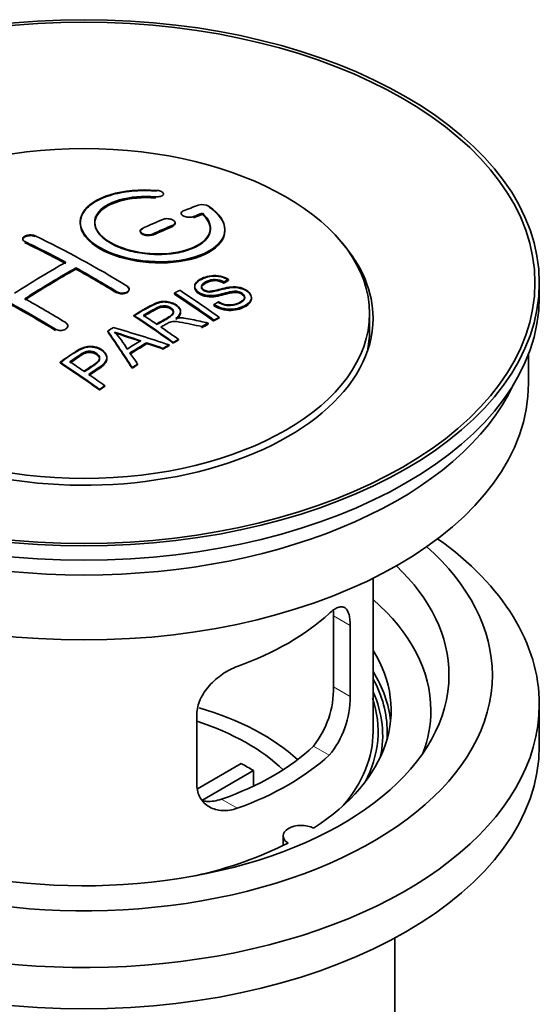
# Model space of a CAD drawing. Units: millimetres. Extents: x 0 to 1705, y 0 to 2054.
# Drawn here: x 1628 to 1664, y 190 to 258 of the extents above; entities that cross this region are included whole.
import ezdxf

# ---------------------------------------------------------------- set-up
doc = ezdxf.new("R2010")
doc.units = ezdxf.units.MM
doc.layers.add('DV6_Défaut', color=7, linetype='Continuous')
doc.layers.add('Défaut', color=7, linetype='Continuous')

# ---------------------------------------------------------------- blocks, each defined once
blk = doc.blocks.new('SE5')
at = {"layer": 'DV6_Défaut', "color": 7, "linetype": 'Continuous', "lineweight": 35}
for p, q in [((1637.96, 245.838), (1637.96, 245.882)), ((1639.185, 244.548), (1639.185, 244.505)), ((1640.655, 244.511), (1640.655, 244.554)), ((1632.21, 243.932), (1632.21, 243.892)), ((1638.77, 243.852), (1638.77, 243.896)), ((1636.356, 243.324), (1636.356, 243.281)), ((1642.21, 243.38), (1642.21, 243.424)), ((1628.224, 242.767), (1628.224, 242.723)), ((1631.906, 240.687), (1631.906, 240.769)), ((1642.143, 239.755), (1642.143, 239.798)), ((1642.465, 239.932), (1642.465, 239.976)), ((1663.966, 238.761), (1663.966, 239.741)), ((1635.588, 239.26), (1635.588, 239.303)), ((1638.724, 238.955), (1638.724, 239.036)), ((1640.122, 239.498), (1640.122, 239.456)), ((1641.457, 238.191), (1641.457, 238.234)), ((1644.048, 238.672), (1644.048, 238.717)), ((1639.145, 237.722), (1639.145, 237.765)), ((1652.216, 236.394), (1652.216, 237.618)), ((1635.909, 237.445), (1635.909, 237.487)), ((1641.053, 236.909), (1641.053, 236.952)), ((1641.459, 237.122), (1641.459, 237.166)), ((1641.821, 237.309), (1641.821, 237.352)), ((1631.346, 236.726), (1631.346, 236.769)), ((1634.109, 236.365), (1634.109, 236.407)), ((1640.601, 236.668), (1640.601, 236.711)), ((1636.796, 235.554), (1636.796, 235.596)), ((1638.645, 235.574), (1638.645, 235.617)), ((1639.006, 235.782), (1639.006, 235.825)), ((1637.94, 235.16), (1637.94, 235.203)), ((1638.353, 235.404), (1638.353, 235.447)), ((1630.807, 234.203), (1630.807, 234.246)), ((1634.054, 234.507), (1634.054, 234.55)), ((1663.216, 232.801), (1663.216, 234.817)), ((1635.793, 233.83), (1635.793, 233.874)), ((1636.175, 234.075), (1636.175, 234.118)), ((1633.543, 232.331), (1633.543, 232.374)), ((1633.904, 232.579), (1633.904, 232.623)), ((1652.466, 208.714), (1652.466, 219.316)), ((1649.728, 216.711), (1649.728, 211.812)), ((1650.88, 211.147), (1650.88, 216.046)), ((1663.966, 207.735), (1663.966, 210.592)), ((1640.273, 209.923), (1640.273, 205.024)), ((1640.327, 204.761), (1643.348, 206.505)), ((1644.196, 206.015), (1640.658, 203.973)), ((1644.196, 206.015), (1644.196, 204.946)), ((1646.242, 201.509), (1646.242, 200.843)), ((1653.966, 177.279), (1653.966, 194.443))]:
    blk.add_line(p, q, dxfattribs=at)
at = {"layer": 'DV6_Défaut', "color": 7, "linetype": 'Continuous', "lineweight": 18}
for p, q in [((1637.432, 245.645), (1637.432, 245.688)), ((1638.624, 243.688), (1638.624, 243.731)), ((1640.038, 244.27), (1640.038, 244.314)), ((1637.21, 243.062), (1637.21, 243.105)), ((1628.371, 242.547), (1628.371, 242.589)), ((1634.735, 239.077), (1634.735, 239.12)), ((1630.492, 236.489), (1630.492, 236.531)), ((1650.88, 216.046), (1649.728, 216.711)), ((1650.88, 211.147), (1649.728, 211.812)), ((1649.428, 207.087), (1648.337, 207.716)), ((1643.064, 203.412), (1641.973, 204.042))]:
    blk.add_line(p, q, dxfattribs=at)
at = {"layer": 'DV6_Défaut', "color": 7, "linetype": 'Continuous', "lineweight": 35}
for centre, radius, start, end in [((1640.645, 244.202), 0.943, 60.00969, 106.81459), ((1666.556, 329.641), 98.635, 251.08497, 252.19004), ((1629.622, 231.732), 6.764, 30.44282, 42.84961), ((1653.428, 290.034), 56.952, 250.67626, 252.59021), ((1643.409, 211.674), 6.32, 321.23072, 1.25327), ((1644.742, 211.052), 6.138, 319.7591, 0.89167)]:
    blk.add_arc(centre, radius, start, end, dxfattribs=at)
for centre, major_axis in [((1632.466, 239.741), (31.5, 0)), ((1632.466, 239.741), (31.2, 0)), ((1632.466, 237.618), (-19.75, 0))]:
    blk.add_ellipse(centre, major_axis=major_axis, ratio=0.57735, dxfattribs=at)
for centre, major_axis, ratio, start_param, end_param in [((1630.964, 178.261), (38.191, 66.149), 0.57735, 0.610319, 0.629859), ((1631.671, 177.853), (38.202, 66.168), 0.57735, 0.618327, 0.629903), ((1631.671, 177.892), (38.152, 66.081), 0.57735, 0.618106, 0.629698), ((1631.671, 177.853), (38.152, 66.081), 0.57735, 0.618106, 0.629698), ((1630.964, 178.261), (38.191, 66.149), 0.57735, 0.656311, 0.682673), ((1631.671, 177.853), (38.202, 66.168), 0.57735, 0.656348, 0.682702), ((1631.671, 177.892), (38.152, 66.081), 0.57735, 0.656177, 0.682567), ((1631.671, 177.853), (38.152, 66.081), 0.57735, 0.656177, 0.682567), ((1632.466, 237.292), (20, 0), 0.57735, 2.671104, 6.283185), ((1633.055, 177.733), (-38.204, 66.171), 0.57735, -0.751044, -0.698591), ((1633.055, 177.773), (-38.154, 66.084), 0.57735, -0.750999, -0.698477), ((1633.055, 177.733), (-38.154, 66.084), 0.57735, -0.750999, -0.698477), ((1633.762, 178.142), (-38.195, 66.156), 0.57735, -0.816502, -0.698571), ((1632.466, 237.292), (20, 0), 0.57735, 0, 0.470488), ((1630.61, 178.465), (38.183, 66.136), 0.57735, 0.774495, 0.839996), ((1631.318, 178.057), (38.197, 66.16), 0.57735, 0.774499, 0.839976), ((1631.318, 178.096), (38.147, 66.073), 0.57735, 0.774485, 0.840048), ((1631.318, 178.057), (38.147, 66.073), 0.57735, 0.774485, 0.840048), ((1633.055, 177.733), (-38.204, 66.171), 0.57735, -0.816495, -0.764137), ((1633.055, 177.773), (-38.154, 66.084), 0.57735, -0.816536, -0.764109), ((1633.055, 177.733), (-38.154, 66.084), 0.57735, -0.816536, -0.764109), ((1628.812, 175.284), (-38.119, 66.023), 0.57735, -0.816564, -0.698397), ((1628.812, 175.323), (-38.068, 65.936), 0.57735, -0.816605, -0.698282), ((1628.812, 175.284), (-38.068, 65.936), 0.57735, -0.816605, -0.698282), ((1635.133, 178.933), (-38.159, 66.094), 0.57735, -0.902891, -0.851981), ((1635.133, 178.973), (-38.109, 66.007), 0.57735, -0.903046, -0.852069), ((1635.133, 178.933), (-38.109, 66.007), 0.57735, -0.903046, -0.852069), ((1635.495, 179.142), (-38.146, 66.071), 0.57735, -0.902932, -0.852005), ((1632.466, 238.761), (31.5, 0), 0.57735, 3.141593, 6.283185), ((1629.519, 175.692), (-38.149, 66.076), 0.57735, -0.816539, -0.764107), ((1632.319, 177.308), (-38.206, 66.175), 0.57735, -0.902747, -0.8519), ((1632.319, 177.348), (-38.156, 66.088), 0.57735, -0.902902, -0.851987), ((1632.68, 177.517), (-38.206, 66.174), 0.57735, -0.874288, -0.857535), ((1638.792, 173.741), (37.943, 65.72), 0.57735, 0.743258, 0.751689), ((1638.792, 173.78), (37.893, 65.632), 0.57735, 0.743202, 0.751645), ((1638.792, 173.741), (37.893, 65.632), 0.57735, 0.743202, 0.751645), ((1636.057, 175.321), (38.122, 66.028), 0.57735, 0.814323, 0.821538), ((1631.782, 177.218), (-18.998, 74.009), 0.331719, -0.788162, -0.733629), ((1631.782, 177.257), (-18.973, 73.912), 0.331719, -0.788333, -0.733727), ((1630.934, 175.283), (-61.757, 44.823), 0.753053, -1.176203, -1.121249), ((1632.68, 177.517), (-38.206, 66.174), 0.57735, -0.902748, -0.880117), ((1632.466, 236.394), (-19.75, 0), 0.57735, 3.018945, 3.141593), ((1637.668, 174.39), (38.029, 65.867), 0.57735, 0.809222, 0.826579), ((1637.964, 174.219), (38.008, 65.831), 0.57735, 0.807137, 0.828517), ((1637.964, 174.259), (37.957, 65.744), 0.57735, 0.807165, 0.828574), ((1637.964, 174.219), (37.957, 65.744), 0.57735, 0.807165, 0.828574), ((1630.704, 175.116), (-60.331, 46.694), 0.745458, -1.151579, -1.135069), ((1630.704, 175.156), (-60.252, 46.632), 0.745458, -1.151716, -1.135185), ((1632.073, 177.287), (-19.948, 73.761), 0.346349, -0.789863, -0.773448), ((1638.792, 173.741), (37.943, 65.72), 0.57735, 0.793583, 0.801272), ((1638.792, 173.781), (37.893, 65.632), 0.57735, 0.793596, 0.801295), ((1627.217, 174.363), (-38.025, 65.862), 0.57735, -0.903307, -0.852216), ((1627.217, 174.402), (-37.975, 65.775), 0.57735, -0.903464, -0.852305), ((1627.578, 174.571), (-38.049, 65.903), 0.57735, -0.876427, -0.858164), ((1638.792, 173.741), (37.943, 65.719), 0.57735, 0.834184, 0.841329), ((1638.792, 173.781), (37.893, 65.632), 0.57735, 0.834248, 0.841402), ((1632.466, 232.801), (30.75, 0), 0.57735, 3.141593, 6.283185), ((1627.578, 174.571), (-38.049, 65.903), 0.57735, -0.903232, -0.882428), ((1632.466, 237.292), (30.75, 0), 0.57735, 3.401333, 6.023445), ((1632.466, 210.592), (31.5, 0), 0.57735, 2.460237, 6.283185), ((1632.466, 210.592), (31.5, 0), 0.57735, 0, 0.681355), ((1632.466, 212.634), (28.25, 0), 0.57735, 2.566976, 6.283185), ((1632.466, 212.634), (28.25, 0), 0.57735, 0, 0.574616), ((1632.466, 212.634), (25.25, 0), 0.57735, 2.59813, 6.283185), ((1632.466, 212.634), (25.25, 0), 0.57735, 0, 0.543463), ((1632.466, 210.184), (23.999, 0), 0.57735, 0, 0.585622), ((1632.466, 223.003), (20, 0), 0.57735, 5.270844, 5.72473), ((1632.466, 210.184), (-21.25, 0), 0.57735, 2.415027, 3.486294), ((1632.466, 208.714), (-21.25, 0), 0.57735, 3.201525, 3.486294), ((1632.466, 208.714), (20.976, 0), 0.57735, 0, 0.306251), ((1632.466, 208.714), (-20.35, 0), 0.57735, 2.83813, 3.338972), ((1632.466, 208.459), (-20.663, 0), 0.57735, 3.014331, 3.395598), ((1632.466, 201.366), (-17.5, 0), 0.57735, 3.706964, 4.239899), ((1632.466, 210.184), (23.999, 0), 0.57735, 6.067355, 6.283185), ((1632.466, 201.366), (-16, 0), 0.57735, 3.676052, 4.202677), ((1632.466, 208.714), (20, 0), 0.57735, 5.82452, 6.283185), ((1632.466, 208.714), (20.976, 0), 0.57735, 6.235505, 6.283185), ((1632.466, 207.735), (31.5, 0), 0.57735, 3.141593, 6.283185), ((1632.466, 213.205), (18.5, 0), 0.57735, 5.252079, 5.743495), ((1632.466, 213.205), (20, 0), 0.57735, 5.270844, 5.72473), ((1632.466, 199.733), (16, 0), 0.57735, 0.747889, 0.822907), ((1647.492, 201.509), (1.25, 0), 0.57735, 0.814814, 3.897575), ((1632.466, 210.184), (21.25, 0), 0.57735, 5.084073, 5.438955)]:
    blk.add_ellipse(centre, major_axis=major_axis, ratio=ratio, start_param=start_param, end_param=end_param, dxfattribs=at)
for points, knots in [([(1637.488, 246.129), (1636.351, 246.219), (1635.206, 246.112), (1633.365, 245.551), (1632.688, 245.105), (1632.088, 244.054), (1632.172, 243.464), (1633.084, 242.385), (1633.901, 241.912), (1635.933, 241.29), (1637.114, 241.151), (1639.35, 241.268), (1640.359, 241.52), (1641.801, 242.317), (1642.201, 242.843), (1642.218, 243.968), (1641.833, 244.54), (1641.116, 245.019)], [0, 0, 0, 0, 0.125, 0.125, 0.25, 0.25, 0.375, 0.375, 0.5, 0.5, 0.625, 0.625, 0.75, 0.75, 0.875, 0.875, 1, 1, 1, 1]), ([(1637.488, 246.085), (1637.237, 246.101), (1636.5, 246.142), (1635.135, 246.04), (1633.725, 245.649), (1632.686, 245.028), (1632.226, 244.339), (1632.179, 243.606), (1632.542, 242.865), (1633.481, 242.111), (1634.838, 241.53), (1636.455, 241.186), (1638.154, 241.116), (1639.751, 241.326), (1641.069, 241.796), (1641.956, 242.476), (1642.302, 243.292), (1642.078, 244.138), (1641.504, 244.71), (1641.149, 244.953), (1641.116, 244.975)], [0, 0, 0, 0, 0.025202, 0.086746, 0.148704, 0.211072, 0.273665, 0.313474, 0.375294, 0.437126, 0.498668, 0.559984, 0.621347, 0.683007, 0.74509, 0.807543, 0.870149, 0.932618, 0.994715, 1, 1, 1, 1]), ([(1640.655, 244.554), (1641.11, 244.151), (1641.291, 243.698), (1641.061, 242.84), (1640.653, 242.456), (1639.393, 241.904), (1638.562, 241.749), (1636.8, 241.735), (1635.89, 241.879), (1634.371, 242.413), (1633.777, 242.798), (1633.154, 243.65), (1633.129, 244.11), (1633.655, 244.915), (1634.205, 245.256), (1635.651, 245.678), (1636.55, 245.758), (1637.432, 245.688)], [0, 0, 0, 0, 0.125, 0.125, 0.25, 0.25, 0.375, 0.375, 0.5, 0.5, 0.625, 0.625, 0.75, 0.75, 0.875, 0.875, 1, 1, 1, 1]), ([(1637.432, 245.688), (1637.488, 245.684), (1637.545, 245.684), (1637.598, 245.688), (1637.651, 245.691), (1637.703, 245.7), (1637.748, 245.711), (1637.794, 245.723), (1637.834, 245.739), (1637.867, 245.757), (1637.9, 245.776), (1637.925, 245.798), (1637.94, 245.821), (1637.956, 245.845), (1637.963, 245.87), (1637.959, 245.895), (1637.956, 245.921), (1637.942, 245.947), (1637.92, 245.971), (1637.897, 245.996), (1637.866, 246.019), (1637.827, 246.04), (1637.789, 246.06), (1637.744, 246.078), (1637.694, 246.092), (1637.645, 246.107), (1637.591, 246.117), (1637.537, 246.124), (1637.521, 246.126), (1637.504, 246.128), (1637.488, 246.129)], [0, 0, 0, 0, 0.106345, 0.106345, 0.106345, 0.212802, 0.212802, 0.212802, 0.320388, 0.320388, 0.320388, 0.429459, 0.429459, 0.429459, 0.53931, 0.53931, 0.53931, 0.648865, 0.648865, 0.648865, 0.75716, 0.75716, 0.75716, 0.86381, 0.86381, 0.86381, 0.969178, 0.969178, 0.969178, 1, 1, 1, 1]), ([(1640.655, 244.511), (1640.846, 244.31), (1641.179, 243.94), (1641.265, 243.275), (1640.906, 242.647), (1640.124, 242.127), (1639.008, 241.786), (1637.686, 241.66), (1636.315, 241.766), (1635.051, 242.087), (1634.162, 242.523), (1633.525, 243.042), (1633.169, 243.623), (1633.218, 244.296), (1633.715, 244.902), (1634.616, 245.37), (1635.799, 245.647), (1636.827, 245.686), (1637.335, 245.651), (1637.432, 245.645)], [0, 0, 0, 0, 0.055581, 0.118944, 0.182753, 0.246916, 0.311184, 0.375259, 0.438931, 0.502172, 0.56514, 0.603878, 0.667502, 0.731112, 0.795039, 0.85926, 0.923503, 0.987479, 1, 1, 1, 1]), ([(1633.211, 243.852), (1633.212, 244.051), (1633.272, 244.247), (1633.655, 244.832), (1634.205, 245.174), (1635.651, 245.595), (1636.55, 245.675), (1637.432, 245.605)], [0, 0, 0, 0, 0.185958, 0.185958, 0.592979, 0.592979, 1, 1, 1, 1]), ([(1639.331, 244.705), (1639.291, 244.689), (1639.257, 244.669), (1639.233, 244.647), (1639.209, 244.624), (1639.193, 244.599), (1639.187, 244.572), (1639.181, 244.546), (1639.185, 244.518), (1639.199, 244.491), (1639.212, 244.464), (1639.235, 244.437), (1639.266, 244.412), (1639.296, 244.388), (1639.335, 244.365), (1639.379, 244.345), (1639.423, 244.326), (1639.474, 244.309), (1639.526, 244.297), (1639.578, 244.284), (1639.634, 244.276), (1639.69, 244.272), (1639.745, 244.268), (1639.801, 244.268), (1639.853, 244.273), (1639.906, 244.278), (1639.956, 244.287), (1639.999, 244.3), (1640.013, 244.304), (1640.026, 244.309), (1640.038, 244.314)], [0, 0, 0, 0, 0.109174, 0.109174, 0.109174, 0.218497, 0.218497, 0.218497, 0.327426, 0.327426, 0.327426, 0.435186, 0.435186, 0.435186, 0.541638, 0.541638, 0.541638, 0.647225, 0.647225, 0.647225, 0.752751, 0.752751, 0.752751, 0.859028, 0.859028, 0.859028, 0.966552, 0.966552, 0.966552, 1, 1, 1, 1]), ([(1632.211, 243.851), (1632.212, 243.513), (1632.352, 243.168), (1633.084, 242.303), (1633.901, 241.83), (1635.933, 241.208), (1637.114, 241.069), (1639.35, 241.186), (1640.359, 241.438), (1641.801, 242.235), (1642.201, 242.761), (1642.21, 243.329), (1642.21, 243.335), (1642.21, 243.341)], [0, 0, 0, 0, 0.131021, 0.131021, 0.347684, 0.347684, 0.564347, 0.564347, 0.78101, 0.78101, 0.997673, 0.997673, 1, 1, 1, 1]), ([(1638.624, 243.731), (1638.664, 243.748), (1638.697, 243.769), (1638.721, 243.793), (1638.746, 243.816), (1638.762, 243.843), (1638.768, 243.87), (1638.773, 243.897), (1638.77, 243.926), (1638.757, 243.953), (1638.743, 243.981), (1638.721, 244.008), (1638.69, 244.034), (1638.66, 244.058), (1638.621, 244.082), (1638.577, 244.101), (1638.533, 244.121), (1638.483, 244.137), (1638.43, 244.149), (1638.377, 244.161), (1638.321, 244.169), (1638.266, 244.172), (1638.21, 244.175), (1638.154, 244.174), (1638.102, 244.168), (1638.049, 244.162), (1637.999, 244.151), (1637.956, 244.137), (1637.942, 244.132), (1637.929, 244.127), (1637.917, 244.122)], [0, 0, 0, 0, 0.108609, 0.108609, 0.108609, 0.217357, 0.217357, 0.217357, 0.325874, 0.325874, 0.325874, 0.433612, 0.433612, 0.433612, 0.540434, 0.540434, 0.540434, 0.64661, 0.64661, 0.64661, 0.752687, 0.752687, 0.752687, 0.859246, 0.859246, 0.859246, 0.966661, 0.966661, 0.966661, 1, 1, 1, 1]), ([(1638.624, 243.688), (1638.641, 243.696), (1638.691, 243.72), (1638.756, 243.777), (1638.773, 243.835), (1638.77, 243.865), (1638.769, 243.868)], [0, 0, 0, 0, 0.159177, 0.558986, 0.959056, 1, 1, 1, 1]), ([(1628.371, 242.589), (1628.331, 242.608), (1628.298, 242.631), (1628.274, 242.656), (1628.249, 242.682), (1628.233, 242.71), (1628.227, 242.738), (1628.221, 242.767), (1628.225, 242.797), (1628.238, 242.826), (1628.25, 242.855), (1628.273, 242.883), (1628.303, 242.909), (1628.333, 242.934), (1628.372, 242.958), (1628.416, 242.977), (1628.46, 242.997), (1628.51, 243.013), (1628.563, 243.025), (1628.616, 243.036), (1628.672, 243.043), (1628.728, 243.045), (1628.784, 243.047), (1628.84, 243.044), (1628.893, 243.037), (1628.945, 243.029), (1628.995, 243.016), (1629.039, 243), (1629.052, 242.995), (1629.066, 242.989), (1629.078, 242.983)], [0, 0, 0, 0, 0.107899, 0.107899, 0.107899, 0.215929, 0.215929, 0.215929, 0.323875, 0.323875, 0.323875, 0.431486, 0.431486, 0.431486, 0.538676, 0.538676, 0.538676, 0.645549, 0.645549, 0.645549, 0.752343, 0.752343, 0.752343, 0.859331, 0.859331, 0.859331, 0.966701, 0.966701, 0.966701, 1, 1, 1, 1]), ([(1628.228, 242.753), (1628.234, 242.781), (1628.264, 242.838), (1628.36, 242.913), (1628.498, 242.97), (1628.662, 243.002), (1628.831, 243.005), (1628.978, 242.981), (1629.045, 242.954), (1629.078, 242.941)], [0, 0, 0, 0, 0.143324, 0.293828, 0.443811, 0.593547, 0.743417, 0.893742, 1, 1, 1, 1]), ([(1636.503, 243.496), (1636.463, 243.478), (1636.429, 243.455), (1636.405, 243.431), (1636.381, 243.406), (1636.365, 243.379), (1636.359, 243.351), (1636.353, 243.323), (1636.357, 243.293), (1636.369, 243.265), (1636.382, 243.237), (1636.405, 243.209), (1636.435, 243.184), (1636.465, 243.158), (1636.504, 243.135), (1636.548, 243.116), (1636.592, 243.096), (1636.643, 243.08), (1636.695, 243.069), (1636.748, 243.057), (1636.805, 243.05), (1636.86, 243.047), (1636.916, 243.045), (1636.972, 243.047), (1637.025, 243.054), (1637.077, 243.061), (1637.127, 243.073), (1637.171, 243.089), (1637.184, 243.094), (1637.197, 243.099), (1637.21, 243.105)], [0, 0, 0, 0, 0.108146, 0.108146, 0.108146, 0.216425, 0.216425, 0.216425, 0.324589, 0.324589, 0.324589, 0.432285, 0.432285, 0.432285, 0.53939, 0.53939, 0.53939, 0.646047, 0.646047, 0.646047, 0.752591, 0.752591, 0.752591, 0.8594, 0.8594, 0.8594, 0.966741, 0.966741, 0.966741, 1, 1, 1, 1]), ([(1636.503, 243.453), (1636.492, 243.448), (1636.447, 243.426), (1636.379, 243.371), (1636.351, 243.298), (1636.363, 243.223), (1636.415, 243.149), (1636.525, 243.077), (1636.671, 243.026), (1636.838, 243.001), (1637.005, 243.004), (1637.133, 243.031), (1637.19, 243.054), (1637.21, 243.062)], [0, 0, 0, 0, 0.026372, 0.134432, 0.242643, 0.311141, 0.418077, 0.525028, 0.631647, 0.738109, 0.844795, 0.951986, 1, 1, 1, 1]), ([(1641.768, 238.424), (1641.937, 238.329), (1642.132, 238.246), (1642.562, 238.198), (1642.767, 238.225), (1643.125, 238.323), (1643.279, 238.394), (1643.524, 238.575), (1643.613, 238.691), (1643.543, 238.946), (1643.381, 239.076), (1642.961, 239.177), (1642.75, 239.146), (1642.188, 239.028), (1641.84, 238.906), (1641.238, 238.839), (1641.014, 238.845), (1640.603, 238.948), (1640.421, 239.044), (1640.177, 239.27), (1640.113, 239.402), (1640.133, 239.647), (1640.215, 239.758), (1640.548, 240.043), (1640.88, 240.182), (1641.679, 240.278), (1642.15, 240.175), (1642.465, 239.976)], [0, 0, 0, 0, 0.0625, 0.0625, 0.125, 0.125, 0.1875, 0.1875, 0.25, 0.25, 0.3125, 0.3125, 0.375, 0.375, 0.5, 0.5, 0.5625, 0.5625, 0.625, 0.625, 0.6875, 0.6875, 0.75, 0.75, 0.875, 0.875, 1, 1, 1, 1]), ([(1641.768, 238.381), (1641.882, 238.32), (1642.049, 238.237), (1642.354, 238.168), (1642.669, 238.169), (1643.051, 238.243), (1643.367, 238.395), (1643.545, 238.567), (1643.598, 238.702), (1643.567, 238.828), (1643.477, 238.94), (1643.335, 239.032), (1643.167, 239.091), (1642.953, 239.117), (1642.405, 239.069), (1641.888, 238.869), (1641.247, 238.794), (1640.883, 238.825), (1640.588, 238.918), (1640.348, 239.058), (1640.181, 239.23), (1640.104, 239.426), (1640.152, 239.643), (1640.383, 239.885), (1640.781, 240.085), (1641.244, 240.198), (1641.666, 240.208), (1642.038, 240.135), (1642.308, 240.026), (1642.427, 239.955), (1642.465, 239.932)], [0, 0, 0, 0, 0.037523, 0.062879, 0.088197, 0.130768, 0.187379, 0.21652, 0.239457, 0.258374, 0.277291, 0.295749, 0.313591, 0.32972, 0.357741, 0.481908, 0.52448, 0.555586, 0.586901, 0.615167, 0.646529, 0.678703, 0.711227, 0.75758, 0.826313, 0.877115, 0.91392, 0.95088, 0.986458, 1, 1, 1, 1]), ([(1642.143, 239.798), (1641.975, 239.893), (1641.764, 239.965), (1641.338, 239.979), (1641.151, 239.923), (1640.839, 239.784), (1640.69, 239.703), (1640.555, 239.477), (1640.607, 239.331), (1640.853, 239.188), (1640.961, 239.156), (1641.175, 239.14), (1641.276, 239.157), (1641.566, 239.208), (1641.748, 239.258), (1642.294, 239.398), (1642.683, 239.5), (1643.53, 239.377), (1643.912, 239.133), (1644.118, 238.622), (1643.948, 238.379), (1643.403, 238.056), (1643.048, 237.928), (1642.224, 237.898), (1641.77, 238.027), (1641.457, 238.234)], [0, 0, 0, 0, 0.0625, 0.0625, 0.125, 0.125, 0.1875, 0.1875, 0.25, 0.25, 0.28125, 0.28125, 0.3125, 0.3125, 0.375, 0.375, 0.5, 0.5, 0.625, 0.625, 0.75, 0.75, 0.875, 0.875, 1, 1, 1, 1]), ([(1642.143, 239.755), (1642.035, 239.81), (1641.879, 239.884), (1641.599, 239.935), (1641.339, 239.926), (1641.031, 239.84), (1640.777, 239.71), (1640.611, 239.556), (1640.581, 239.433), (1640.618, 239.318), (1640.71, 239.225), (1640.842, 239.151), (1640.996, 239.108), (1641.235, 239.096), (1641.728, 239.201), (1642.237, 239.36), (1642.823, 239.426), (1643.208, 239.392), (1643.547, 239.278), (1643.811, 239.117), (1643.988, 238.924), (1644.066, 238.707), (1644.019, 238.469), (1643.778, 238.207), (1643.345, 238.001), (1642.854, 237.871), (1642.383, 237.861), (1641.961, 237.944), (1641.646, 238.074), (1641.506, 238.16), (1641.457, 238.191)], [0, 0, 0, 0, 0.035376, 0.057657, 0.079989, 0.11246, 0.163992, 0.186901, 0.210089, 0.226674, 0.243305, 0.259595, 0.275522, 0.289437, 0.328717, 0.435807, 0.473665, 0.511877, 0.546403, 0.57772, 0.6121, 0.645473, 0.68229, 0.731942, 0.80344, 0.858897, 0.900326, 0.941861, 0.982691, 1, 1, 1, 1]), ([(1642.143, 239.716), (1641.975, 239.81), (1641.764, 239.883), (1641.338, 239.897), (1641.151, 239.841), (1640.839, 239.702), (1640.69, 239.62), (1640.602, 239.473), (1640.592, 239.436), (1640.594, 239.398)], [0, 0, 0, 0, 0.302642, 0.302642, 0.605285, 0.605285, 0.907927, 0.907927, 1, 1, 1, 1]), ([(1635.442, 239.514), (1635.481, 239.49), (1635.515, 239.461), (1635.539, 239.431), (1635.563, 239.401), (1635.579, 239.368), (1635.585, 239.335), (1635.591, 239.303), (1635.588, 239.269), (1635.576, 239.238), (1635.563, 239.206), (1635.541, 239.176), (1635.511, 239.149), (1635.481, 239.122), (1635.443, 239.098), (1635.399, 239.079), (1635.355, 239.06), (1635.305, 239.045), (1635.252, 239.036), (1635.199, 239.027), (1635.142, 239.023), (1635.086, 239.024), (1635.03, 239.026), (1634.973, 239.033), (1634.921, 239.046), (1634.868, 239.058), (1634.818, 239.076), (1634.774, 239.098), (1634.76, 239.105), (1634.747, 239.112), (1634.735, 239.12)], [0, 0, 0, 0, 0.107295, 0.107295, 0.107295, 0.21472, 0.21472, 0.21472, 0.322097, 0.322097, 0.322097, 0.429424, 0.429424, 0.429424, 0.536743, 0.536743, 0.536743, 0.644097, 0.644097, 0.644097, 0.751515, 0.751515, 0.751515, 0.858997, 0.858997, 0.858997, 0.966516, 0.966516, 0.966516, 1, 1, 1, 1]), ([(1635.544, 239.141), (1635.525, 239.117), (1635.47, 239.067), (1635.347, 239.01), (1635.187, 238.979), (1635.017, 238.981), (1634.855, 239.015), (1634.777, 239.055), (1634.735, 239.077)], [0, 0, 0, 0, 0.142488, 0.317038, 0.491669, 0.666409, 0.841238, 1, 1, 1, 1]), ([(1635.442, 239.471), (1635.459, 239.46), (1635.509, 239.427), (1635.574, 239.351), (1635.592, 239.276), (1635.586, 239.233), (1635.584, 239.224)], [0, 0, 0, 0, 0.150607, 0.52102, 0.891211, 1, 1, 1, 1]), ([(1643.585, 238.681), (1643.585, 238.699), (1643.583, 238.717), (1643.543, 238.863), (1643.381, 238.994), (1642.961, 239.095), (1642.75, 239.064), (1642.188, 238.945), (1641.84, 238.824), (1641.238, 238.757), (1641.014, 238.763), (1640.603, 238.866), (1640.421, 238.962), (1640.186, 239.18), (1640.122, 239.302), (1640.122, 239.417)], [0, 0, 0, 0, 0.020465, 0.020465, 0.161809, 0.161809, 0.303153, 0.303153, 0.585841, 0.585841, 0.727185, 0.727185, 0.868529, 0.868529, 1, 1, 1, 1]), ([(1635.909, 237.487), (1636.345, 237.74), (1636.77, 237.995), (1637.217, 238.227), (1637.331, 238.286), (1637.451, 238.342), (1637.582, 238.386), (1637.672, 238.416), (1637.77, 238.44), (1637.873, 238.451), (1637.978, 238.462), (1638.089, 238.459), (1638.197, 238.445), (1638.317, 238.429), (1638.435, 238.4), (1638.544, 238.361), (1638.653, 238.322), (1638.754, 238.271), (1638.84, 238.214), (1638.929, 238.155), (1639.006, 238.086), (1639.058, 238.014), (1639.108, 237.944), (1639.137, 237.869), (1639.143, 237.796), (1639.149, 237.73), (1639.135, 237.665), (1639.106, 237.604), (1639.063, 237.515), (1638.989, 237.433), (1638.903, 237.359), (1638.876, 237.335), (1638.846, 237.311), (1638.816, 237.288)], [0, 0, 0, 0, 0.342367, 0.342367, 0.342367, 0.429636, 0.429636, 0.429636, 0.489631, 0.489631, 0.489631, 0.550431, 0.550431, 0.550431, 0.618335, 0.618335, 0.618335, 0.686568, 0.686568, 0.686568, 0.757145, 0.757145, 0.757145, 0.82455, 0.82455, 0.82455, 0.884309, 0.884309, 0.884309, 0.97195, 0.97195, 0.97195, 1, 1, 1, 1]), ([(1635.909, 237.445), (1636.369, 237.732), (1636.868, 238.017), (1637.531, 238.338), (1637.868, 238.422), (1638.213, 238.413), (1638.553, 238.328), (1638.856, 238.177), (1639.078, 237.979), (1639.138, 237.826), (1639.143, 237.753)], [0, 0, 0, 0, 0.4170955, 0.5231556, 0.5957672, 0.6690628, 0.7511523, 0.8335971, 0.9187585, 1, 1, 1, 1]), ([(1644.045, 238.634), (1644.041, 238.44), (1643.89, 238.262), (1643.403, 237.974), (1643.048, 237.846), (1642.224, 237.815), (1641.77, 237.945), (1641.457, 238.152)], [0, 0, 0, 0, 0.282441, 0.282441, 0.641221, 0.641221, 1, 1, 1, 1]), ([(1637.476, 236.891), (1637.765, 237.056), (1638.064, 237.212), (1638.341, 237.38), (1638.42, 237.428), (1638.495, 237.479), (1638.553, 237.537), (1638.591, 237.574), (1638.622, 237.616), (1638.639, 237.659), (1638.654, 237.695), (1638.658, 237.733), (1638.652, 237.771), (1638.646, 237.809), (1638.629, 237.847), (1638.605, 237.883), (1638.578, 237.923), (1638.539, 237.962), (1638.493, 237.996), (1638.446, 238.031), (1638.391, 238.062), (1638.33, 238.086), (1638.267, 238.111), (1638.195, 238.129), (1638.123, 238.139), (1638.061, 238.147), (1637.997, 238.149), (1637.936, 238.145), (1637.872, 238.141), (1637.81, 238.129), (1637.752, 238.114), (1637.639, 238.084), (1637.539, 238.038), (1637.448, 237.988), (1637.155, 237.828), (1636.865, 237.663), (1636.574, 237.496)], [0, 0, 0, 0, 0.254173, 0.254173, 0.254173, 0.326818, 0.326818, 0.326818, 0.373831, 0.373831, 0.373831, 0.41241, 0.41241, 0.41241, 0.45084, 0.45084, 0.45084, 0.494322, 0.494322, 0.494322, 0.538141, 0.538141, 0.538141, 0.5837, 0.5837, 0.5837, 0.62279, 0.62279, 0.62279, 0.663667, 0.663667, 0.663667, 0.744083, 0.744083, 0.744083, 1, 1, 1, 1]), ([(1637.476, 236.848), (1637.809, 237.018), (1638.148, 237.21), (1638.544, 237.469), (1638.648, 237.606), (1638.663, 237.728), (1638.611, 237.847), (1638.501, 237.958), (1638.334, 238.051), (1638.135, 238.102), (1637.931, 238.109), (1637.689, 238.065), (1637.229, 237.84), (1636.878, 237.645), (1636.574, 237.453)], [0, 0, 0, 0, 0.254734, 0.327301, 0.374172, 0.412617, 0.451017, 0.494298, 0.537973, 0.58316, 0.622199, 0.663108, 0.743186, 1, 1, 1, 1]), ([(1638.655, 237.656), (1638.655, 237.667), (1638.654, 237.678), (1638.652, 237.689), (1638.646, 237.727), (1638.629, 237.765), (1638.605, 237.801), (1638.578, 237.841), (1638.539, 237.88), (1638.493, 237.914), (1638.446, 237.949), (1638.391, 237.98), (1638.33, 238.004), (1638.267, 238.029), (1638.195, 238.047), (1638.123, 238.057), (1638.061, 238.065), (1637.997, 238.067), (1637.936, 238.063), (1637.872, 238.059), (1637.81, 238.047), (1637.752, 238.032), (1637.639, 238.002), (1637.539, 237.956), (1637.448, 237.906), (1637.155, 237.746), (1636.865, 237.581), (1636.574, 237.414)], [0, 0, 0, 0, 0.018831, 0.018831, 0.018831, 0.083003, 0.083003, 0.083003, 0.155608, 0.155608, 0.155608, 0.22878, 0.22878, 0.22878, 0.304856, 0.304856, 0.304856, 0.370129, 0.370129, 0.370129, 0.438387, 0.438387, 0.438387, 0.572666, 0.572666, 0.572666, 1, 1, 1, 1]), ([(1639.145, 237.683), (1639.144, 237.628), (1639.13, 237.574), (1639.106, 237.522), (1639.063, 237.433), (1638.989, 237.351), (1638.903, 237.277), (1638.876, 237.253), (1638.846, 237.229), (1638.816, 237.206)], [0, 0, 0, 0, 0.304021, 0.304021, 0.304021, 0.831268, 0.831268, 0.831268, 1, 1, 1, 1]), ([(1639.141, 237.678), (1639.136, 237.639), (1639.095, 237.507), (1638.962, 237.36), (1638.849, 237.271), (1638.816, 237.246)], [0, 0, 0, 0, 0.242088, 0.81501, 1, 1, 1, 1]), ([(1631.199, 236.989), (1631.239, 236.965), (1631.272, 236.936), (1631.296, 236.905), (1631.32, 236.874), (1631.336, 236.839), (1631.343, 236.804), (1631.349, 236.769), (1631.346, 236.733), (1631.333, 236.698), (1631.32, 236.663), (1631.298, 236.629), (1631.268, 236.599), (1631.238, 236.569), (1631.2, 236.541), (1631.156, 236.518), (1631.112, 236.496), (1631.061, 236.477), (1631.008, 236.465), (1630.955, 236.452), (1630.898, 236.446), (1630.842, 236.445), (1630.786, 236.444), (1630.729, 236.45), (1630.677, 236.461), (1630.624, 236.472), (1630.574, 236.488), (1630.531, 236.51), (1630.517, 236.517), (1630.504, 236.524), (1630.492, 236.531)], [0, 0, 0, 0, 0.107253, 0.107253, 0.107253, 0.214619, 0.214619, 0.214619, 0.322167, 0.322167, 0.322167, 0.429909, 0.429909, 0.429909, 0.537703, 0.537703, 0.537703, 0.645384, 0.645384, 0.645384, 0.752836, 0.752836, 0.752836, 0.860044, 0.860044, 0.860044, 0.9671, 0.9671, 0.9671, 1, 1, 1, 1]), ([(1631.199, 236.947), (1631.233, 236.923), (1631.294, 236.878), (1631.347, 236.782), (1631.348, 236.712), (1631.34, 236.679)], [0, 0, 0, 0, 0.298217, 0.657371, 1, 1, 1, 1]), ([(1640.601, 236.711), (1640.348, 236.768), (1640.096, 236.824), (1639.59, 236.934), (1639.338, 236.989), (1639.017, 237.038), (1638.952, 237.047), (1638.823, 237.06), (1638.758, 237.064), (1638.564, 237.06), (1638.442, 237.034), (1638.295, 236.963), (1638.249, 236.937), (1638.157, 236.886), (1638.02, 236.808), (1637.882, 236.729), (1637.79, 236.677)], [0, 0, 0, 0, 0.25, 0.25, 0.5, 0.5, 0.5625, 0.5625, 0.625, 0.625, 0.75, 0.75, 0.8125, 0.8125, 0.875, 1, 1, 1, 1]), ([(1638.816, 237.288), (1638.906, 237.302), (1638.997, 237.313), (1639.184, 237.318), (1639.28, 237.31), (1639.567, 237.279), (1639.754, 237.242), (1640.311, 237.123), (1640.682, 237.038), (1641.053, 236.952)], [0, 0, 0, 0, 0.125, 0.125, 0.25, 0.25, 0.5, 0.5, 1, 1, 1, 1]), ([(1630.807, 234.246), (1631.204, 234.52), (1631.589, 234.796), (1632.206, 235.178), (1632.436, 235.299), (1632.985, 235.377), (1633.28, 235.322), (1633.741, 235.106), (1633.922, 234.948), (1634.085, 234.591), (1634.049, 234.394), (1633.779, 234.071), (1633.58, 233.936), (1633.185, 233.672), (1632.988, 233.538), (1632.791, 233.404)], [0, 0, 0, 0, 0.25, 0.25, 0.375, 0.375, 0.5, 0.5, 0.625, 0.625, 0.75, 0.75, 0.875, 0.875, 1, 1, 1, 1]), ([(1630.807, 234.203), (1631.261, 234.559), (1631.741, 234.901), (1632.447, 235.244), (1632.781, 235.318), (1633.13, 235.301), (1633.47, 235.206), (1633.773, 235.029), (1633.996, 234.792), (1634.08, 234.53), (1633.997, 234.261), (1633.584, 233.853), (1633.174, 233.585), (1632.791, 233.36)], [0, 0, 0, 0, 0.281616, 0.33908, 0.387211, 0.435594, 0.49194, 0.548249, 0.612734, 0.676092, 0.722332, 0.793969, 1, 1, 1, 1]), ([(1632.47, 233.624), (1632.723, 233.798), (1632.984, 233.964), (1633.23, 234.139), (1633.319, 234.202), (1633.403, 234.27), (1633.464, 234.347), (1633.497, 234.388), (1633.524, 234.432), (1633.537, 234.478), (1633.55, 234.524), (1633.549, 234.573), (1633.535, 234.62), (1633.523, 234.661), (1633.5, 234.701), (1633.47, 234.738), (1633.426, 234.792), (1633.366, 234.841), (1633.298, 234.883), (1633.238, 234.92), (1633.17, 234.952), (1633.095, 234.975), (1633.02, 234.997), (1632.937, 235.01), (1632.855, 235.012), (1632.784, 235.014), (1632.711, 235.007), (1632.644, 234.991), (1632.585, 234.976), (1632.529, 234.955), (1632.478, 234.93), (1632.258, 234.819), (1632.074, 234.678), (1631.878, 234.546), (1631.749, 234.459), (1631.619, 234.371), (1631.49, 234.283)], [0, 0, 0, 0, 0.231765, 0.231765, 0.231765, 0.316277, 0.316277, 0.316277, 0.361783, 0.361783, 0.361783, 0.408006, 0.408006, 0.408006, 0.448771, 0.448771, 0.448771, 0.50874, 0.50874, 0.50874, 0.561715, 0.561715, 0.561715, 0.615279, 0.615279, 0.615279, 0.661556, 0.661556, 0.661556, 0.702535, 0.702535, 0.702535, 0.881689, 0.881689, 0.881689, 1, 1, 1, 1]), ([(1632.47, 233.581), (1632.763, 233.761), (1633.078, 233.975), (1633.449, 234.263), (1633.551, 234.433), (1633.548, 234.573), (1633.467, 234.716), (1633.314, 234.841), (1633.102, 234.942), (1632.867, 234.979), (1632.646, 234.958), (1632.292, 234.814), (1631.942, 234.537), (1631.632, 234.337), (1631.49, 234.24)], [0, 0, 0, 0, 0.232777, 0.317144, 0.362686, 0.408684, 0.449445, 0.50917, 0.561893, 0.614991, 0.660938, 0.701842, 0.881391, 1, 1, 1, 1]), ([(1633.546, 234.462), (1633.546, 234.488), (1633.542, 234.513), (1633.535, 234.538), (1633.523, 234.579), (1633.5, 234.619), (1633.47, 234.656), (1633.426, 234.71), (1633.366, 234.759), (1633.298, 234.801), (1633.238, 234.838), (1633.17, 234.87), (1633.095, 234.893), (1633.02, 234.915), (1632.937, 234.928), (1632.855, 234.93), (1632.784, 234.932), (1632.711, 234.924), (1632.644, 234.909), (1632.585, 234.894), (1632.529, 234.873), (1632.478, 234.848), (1632.258, 234.736), (1632.074, 234.596), (1631.878, 234.464), (1631.749, 234.376), (1631.619, 234.289), (1631.49, 234.2)], [0, 0, 0, 0, 0.03974, 0.03974, 0.03974, 0.1058656, 0.1058656, 0.1058656, 0.2031425, 0.2031425, 0.2031425, 0.2890698, 0.2890698, 0.2890698, 0.3759531, 0.3759531, 0.3759531, 0.4510154, 0.4510154, 0.4510154, 0.5174859, 0.5174859, 0.5174859, 0.8080809, 0.8080809, 0.8080809, 1, 1, 1, 1]), ([(1634.046, 234.468), (1634.04, 234.357), (1633.995, 234.247), (1633.779, 233.989), (1633.58, 233.854), (1633.185, 233.589), (1632.988, 233.456), (1632.791, 233.321)], [0, 0, 0, 0, 0.230896, 0.230896, 0.615448, 0.615448, 1, 1, 1, 1]), ([(1650.88, 216.046), (1650.88, 216.212), (1650.871, 216.363), (1650.837, 216.636), (1650.812, 216.76), (1650.745, 216.971), (1650.704, 217.059), (1650.606, 217.2), (1650.549, 217.254), (1650.422, 217.323), (1650.351, 217.341), (1650.195, 217.34), (1650.112, 217.323), (1649.934, 217.254), (1649.838, 217.202), (1649.638, 217.067), (1649.535, 216.984), (1649.428, 216.885)], [0, 0, 0, 0, 0.125, 0.125, 0.25, 0.25, 0.375, 0.375, 0.5, 0.5, 0.625, 0.625, 0.75, 0.75, 0.875, 0.875, 1, 1, 1, 1]), ([(1643.064, 213.21), (1642.892, 213.148), (1642.721, 213.073), (1642.382, 212.898), (1642.212, 212.796), (1641.883, 212.572), (1641.725, 212.451), (1641.423, 212.188), (1641.278, 212.045), (1641.013, 211.749), (1640.893, 211.595), (1640.678, 211.273), (1640.584, 211.105), (1640.432, 210.769), (1640.374, 210.6), (1640.294, 210.258), (1640.273, 210.088), (1640.273, 209.923)], [0, 0, 0, 0, 0.125, 0.125, 0.25, 0.25, 0.375, 0.375, 0.5, 0.5, 0.625, 0.625, 0.75, 0.75, 0.875, 0.875, 1, 1, 1, 1]), ([(1640.273, 205.024), (1640.273, 204.858), (1640.293, 204.701), (1640.372, 204.401), (1640.431, 204.258), (1640.583, 203.998), (1640.675, 203.88), (1640.891, 203.671), (1641.013, 203.58), (1641.277, 203.431), (1641.421, 203.372), (1641.725, 203.287), (1641.883, 203.261), (1642.209, 203.244), (1642.38, 203.253), (1642.721, 203.306), (1642.892, 203.35), (1643.064, 203.412)], [0, 0, 0, 0, 0.125, 0.125, 0.25, 0.25, 0.375, 0.375, 0.5, 0.5, 0.625, 0.625, 0.75, 0.75, 0.875, 0.875, 1, 1, 1, 1]), ([(1641.973, 204.042), (1641.798, 203.982), (1641.625, 203.94), (1641.28, 203.89), (1641.107, 203.883), (1640.837, 203.899), (1640.737, 203.912), (1640.64, 203.931)], [0, 0, 0, 0, 0.38295, 0.38295, 0.765899, 0.765899, 1, 1, 1, 1])]:
    blk.add_open_spline(points, degree=3, knots=knots, dxfattribs=at)
for points, degree in [([(1640.655, 244.472), (1641.021, 244.147), (1641.21, 243.79), (1641.21, 243.44)], 3), ([(1642.465, 239.976), (1642.304, 239.888), (1642.143, 239.798)], 2), ([(1642.465, 239.932), (1642.304, 239.844), (1642.143, 239.755)], 2), ([(1642.465, 239.893), (1642.304, 239.805), (1642.143, 239.716)], 2), ([(1638.724, 239.036), (1638.905, 239.131), (1639.086, 239.223)], 2), ([(1641.457, 238.234), (1641.613, 238.33), (1641.768, 238.424)], 2), ([(1641.821, 237.352), (1641.64, 237.26), (1641.459, 237.166)], 2), ([(1641.821, 237.309), (1641.64, 237.217), (1641.459, 237.122)], 2), ([(1639.006, 235.825), (1638.825, 235.722), (1638.645, 235.617)], 2), ([(1639.006, 235.782), (1638.825, 235.679), (1638.645, 235.574)], 2), ([(1633.904, 232.623), (1633.723, 232.499), (1633.543, 232.374)], 2), ([(1633.904, 232.579), (1633.723, 232.456), (1633.543, 232.331)], 2), ([(1649.711, 217.099), (1649.722, 216.98), (1649.728, 216.85), (1649.728, 216.711)], 3)]:
    blk.add_open_spline(points, degree=degree, dxfattribs=at)

msp = doc.modelspace()

# ---------------------------------------------------------------- block references
at = {"layer": 'Défaut'}
msp.add_blockref('SE5', (0, 0), dxfattribs=at)

doc.saveas('drawing.dxf')
